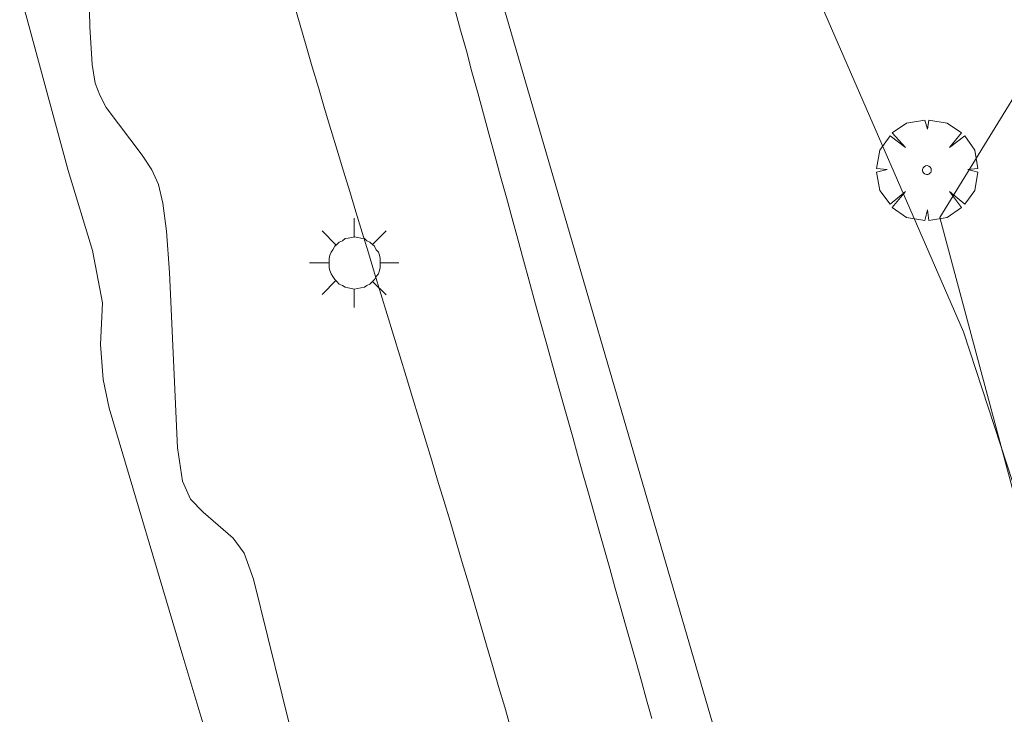
# Model space of a CAD drawing. Units: millimetres. Extents: x 424999 to 426003, y 4483999 to 4484501.
# Drawn here: x 425891 to 425914, y 4484380 to 4484397 of the extents above; entities that cross this region are included whole.
import ezdxf

# ---------------------------------------------------------------- set-up
doc = ezdxf.new("R2010")
doc.units = ezdxf.units.MM
doc.header["$MEASUREMENT"] = 0
doc.layers.get('0').update_dxf_attribs({"lineweight": 9})
for name, color, linetype, lineweight in [('1', 7, 'Continuous', 9), ('f030026l_camino', 50, 'Continuous', 9), ('f050002l_curvanivel_mae', 213, 'Continuous', 9), ('f060023s_estanque', 140, 'Continuous', 9), ('f061013p_arbol', 91, 'Continuous', 9), ('f070048l_alambrada', 7, 'ALAMBRADA_3', 9), ('f070058l_elementoconstruido_par', 11, 'Continuous', 9), ('f070066l_obracontencion', 11, 'CONTENCION', 9), ('f081055p_farola', 7, 'Continuous', 9)]:
    doc.layers.add(name, color=color, linetype=linetype, lineweight=lineweight)
doc.linetypes.add('ALAMBRADA_3', pattern='A,6.1e-05,[1,alambrada_3.shx,S=1,R=0,X=0,Y=0],-6.119413', length=6.119474)
doc.linetypes.add('CONTENCION', pattern='A,6.1e-05,[1,obra_contencion.shx,S=1,R=0,X=0,Y=0],-6.120525', length=6.120586)

# ---------------------------------------------------------------- blocks, each defined once
blk = doc.blocks.new('arbol')
at = {"color": 0, "linetype": 'Continuous', "lineweight": 0, "flags": 128}
for points in [[(0.96, 0.012), (1.2, 0.036), (1.128, 0.468), (0.888, 0.804), (0.528, 0.528), (0.816, 0.876), (0.48, 1.104), (0.048, 1.176), (0.012, 0.96), (-0.048, 1.176), (-0.48, 1.104), (-0.816, 0.876), (-0.504, 0.528), (-0.864, 0.804), (-1.104, 0.468), (-1.188, 0.036), (-0.936, 0.012)], [(-0.936, 0.012), (-1.188, -0.048), (-1.104, -0.48), (-0.864, -0.804), (-0.504, -0.504), (-0.816, -0.876), (-0.48, -1.116)], [(-0.48, -1.116), (-0.048, -1.188), (0.012, -0.936), (0.048, -1.188), (0.48, -1.116), (0.816, -0.876), (0.528, -0.504), (0.888, -0.804), (1.128, -0.48), (1.2, -0.048), (0.96, 0.012)]]:
    blk.add_lwpolyline(points, dxfattribs=at)
at = {"color": 0, "linetype": 'Continuous', "lineweight": 0, "extrusion": (0, 0, -1)}
for start, end in [(180.0229, 7.5946), (7.2233, 180.0229)]:
    blk.add_arc((0, 0), 0.104, start, end, dxfattribs=at)
blk = doc.blocks.new('farola')
at = {"layer": '1'}
for points in [[(0, 1.05, 0), (0, 0.6, 0)], [(-0.75, 0.75, 0), (-0.42, 0.42, 0)], [(0.75, 0.75, 0), (0.43, 0.43, 0)], [(0.01, 0.61, 0), (0.09, 0.6, 0), (0.16, 0.58, 0), (0.24, 0.57, 0), (0.3, 0.52, 0), (0.37, 0.49, 0), (0.43, 0.43, 0), (0.48, 0.39, 0), (0.52, 0.31, 0), (0.57, 0.25, 0), (0.6, 0.18, 0), (0.61, 0.1, 0), (0.61, 0.03, 0), (0.61, -0.03, 0), (0.61, -0.11, 0), (0.6, -0.18, 0), (0.57, -0.26, 0), (0.52, -0.32, 0), (0.48, -0.39, 0), (0.43, -0.44, 0), (0.37, -0.5, 0), (0.3, -0.53, 0), (0.24, -0.57, 0), (0.16, -0.59, 0), (0.09, -0.6, 0), (0, -0.62, 0), (-0.06, -0.6, 0), (-0.14, -0.59, 0), (-0.21, -0.57, 0), (-0.27, -0.53, 0), (-0.35, -0.5, 0), (-0.41, -0.44, 0), (-0.45, -0.39, 0), (-0.5, -0.32, 0), (-0.54, -0.26, 0), (-0.57, -0.18, 0), (-0.59, -0.11, 0), (-0.59, -0.03, 0), (-0.59, 0.03, 0), (-0.59, 0.1, 0), (-0.57, 0.18, 0), (-0.54, 0.25, 0), (-0.5, 0.31, 0), (-0.45, 0.39, 0), (-0.41, 0.43, 0), (-0.35, 0.49, 0), (-0.27, 0.52, 0), (-0.21, 0.57, 0), (-0.14, 0.58, 0), (-0.06, 0.6, 0), (0.01, 0.61, 0)], [(-1.05, 0, 0), (-0.59, 0, 0)], [(1.05, 0, 0), (0.61, 0, 0)], [(-0.75, -0.74, 0), (-0.42, -0.41, 0)], [(0.75, -0.75, 0), (0.43, -0.44, 0)], [(0, -1.05, 0), (0, -0.62, 0)]]:
    blk.add_polyline3d(points, dxfattribs=at)

msp = doc.modelspace()

# ---------------------------------------------------------------- linework, layer by layer
at = {"layer": 'f030026l_camino'}
msp.add_polyline3d([(425897.008, 4484397.044, 727.99), (425897.149, 4484396.558, 727.99), (425897.288, 4484396.075, 728.48), (425897.431, 4484395.582, 728.48), (425897.575, 4484395.091, 728.48), (425897.721, 4484394.597, 727.6), (425897.868, 4484394.108, 727.6), (425898.015, 4484393.62, 727.6), (425898.164, 4484393.131, 727.6), (425898.31, 4484392.653, 727.6), (425898.457, 4484392.171, 727.6), (425898.604, 4484391.688, 727.6), (425898.75, 4484391.209, 729.45), (425898.896, 4484390.727, 728.22), (425899.043, 4484390.245, 728.5), (425899.191, 4484389.76, 728.5), (425899.339, 4484389.274, 728.5), (425899.488, 4484388.787, 728.48), (425899.637, 4484388.297, 728.84), (425899.786, 4484387.808, 728.84), (425899.933, 4484387.324, 728.97), (425900.083, 4484386.833, 728.97), (425900.231, 4484386.346, 728.89), (425900.377, 4484385.866, 729.14), (425900.522, 4484385.387, 729.14), (425900.669, 4484384.898, 729.14), (425900.813, 4484384.415, 728.89), (425900.957, 4484383.928, 729.42), (425901.099, 4484383.441, 729.42), (425901.241, 4484382.958, 729.09), (425901.383, 4484382.473, 729.09), (425901.526, 4484381.986, 729.09), (425901.668, 4484381.503, 729.48), (425901.811, 4484381.011, 729.48), (425901.953, 4484380.529, 729.36), (425902.094, 4484380.048, 729.36)], dxfattribs=at)
at = {"layer": 'f050002l_curvanivel_mae'}
for points in [[(425915.637, 4484380.493, 725), (425912.737, 4484389.349, 725), (425909.268, 4484397.336, 725), (425906.703, 4484402.379, 725), (425904.748, 4484406.527, 725), (425903.2, 4484410.415, 725), (425900.917, 4484415.779, 725), (425899.99, 4484417.62, 725), (425898.566, 4484420.116, 725), (425897.89, 4484421.514, 725), (425895.017, 4484428.615, 725), (425893.761, 4484431.079, 725), (425891.807, 4484434.482, 725)], [(425892.083, 4484402.094, 725), (425892.2, 4484396.524, 725), (425892.255, 4484395.635, 725), (425892.33, 4484395.2, 725), (425892.433, 4484394.912, 725), (425892.588, 4484394.626, 725), (425893.43, 4484393.501, 725), (425893.661, 4484393.155, 725), (425893.813, 4484392.816, 725), (425893.92, 4484392.373, 725), (425894.006, 4484391.719, 725), (425894.077, 4484390.746, 725), (425894.263, 4484386.621, 725), (425894.376, 4484385.841, 725), (425894.567, 4484385.417, 725), (425894.865, 4484385.108, 725), (425895.572, 4484384.503, 725), (425895.826, 4484384.145, 725), (425896.048, 4484383.534, 725), (425897.062, 4484379.442, 725)]]:
    msp.add_polyline3d(points, dxfattribs=at)
at = {"layer": 'f060023s_estanque'}
msp.add_polyline3d([(425879.853, 4484435.922, 0), (425881.084, 4484429.588, 0), (425881.742, 4484426.875, 0), (425883.243, 4484421.265, 0), (425885.047, 4484415.031, 0), (425886.749, 4484410.87, 0), (425887.441, 4484409.202, 0), (425887.862, 4484407.753, 0), (425888.334, 4484405.832, 0), (425889.785, 4484400.138, 0), (425891.69, 4484393.146, 0), (425892.263, 4484391.259, 0), (425892.499, 4484390.029, 0), (425892.449, 4484389.052, 0), (425892.517, 4484388.226, 0), (425892.652, 4484387.552, 0), (425894.388, 4484381.723, 0), (425895.518, 4484377.966, 0)], dxfattribs=at)
at = {"layer": 'f070048l_alambrada'}
msp.add_polyline3d([(425892.619, 4484500, 725.157), (425895.066, 4484488.432, 725.157), (425898.584, 4484471.859, 725.157), (425902.076, 4484452.786, 725.157), (425905.224, 4484435.935, 725.157), (425906.798, 4484427.509, 725.157), (425911.697, 4484410.677, 725.157), (425915.494, 4484397.436, 724.666), (425912.185, 4484392.036, 724.244), (425915.651, 4484379.074, 724.244), (425921.779, 4484354.81, 724.244), (425927.243, 4484336.015, 725.343), (425933.771, 4484314.025, 725.157), (425935.994, 4484302.544, 725.157), (425937.383, 4484294.832, 725.157), (425944.627, 4484292.708, 726.003)], dxfattribs=at)
at = {"layer": 'f070058l_elementoconstruido_par'}
msp.add_polyline3d([(425905.413, 4484380.261, 729.636), (425905.29, 4484380.698, 729.424), (425905.166, 4484381.138, 729.21), (425905.041, 4484381.582, 728.994), (425904.917, 4484382.022, 728.779), (425904.793, 4484382.465, 728.563), (425904.668, 4484382.907, 728.348), (425904.545, 4484383.345, 728.134), (425904.422, 4484383.783, 727.921), (425904.298, 4484384.223, 727.706), (425904.173, 4484384.667, 727.49), (425904.047, 4484385.114, 727.272), (425903.923, 4484385.555, 727.057), (425903.8, 4484385.991, 726.844), (425903.675, 4484386.435, 726.628), (425903.552, 4484386.875, 726.414), (425903.427, 4484387.316, 726.198), (425903.304, 4484387.754, 725.985), (425903.179, 4484388.2, 725.778), (425903.053, 4484388.649, 725.582), (425902.925, 4484389.106, 725.42), (425902.795, 4484389.576, 725.276), (425902.662, 4484390.057, 725.197), (425902.527, 4484390.549, 725.157), (425902.394, 4484391.036, 725.153), (425902.26, 4484391.527, 725.151), (425902.127, 4484392.014, 725.151), (425901.993, 4484392.506, 725.152), (425901.858, 4484393.001, 725.152), (425901.723, 4484393.494, 725.152), (425901.59, 4484393.982, 725.152), (425901.455, 4484394.476, 725.153), (425901.32, 4484394.969, 725.153), (425901.185, 4484395.463, 725.153), (425901.052, 4484395.953, 725.153), (425900.918, 4484396.444, 725.154), (425900.784, 4484396.934, 725.154)], dxfattribs=at)
at = {"layer": 'f070066l_obracontencion'}
msp.add_polyline3d([(425884.311, 4484500, 725.157), (425885.647, 4484490.736, 725.157), (425885.184, 4484483.699, 725.157), (425883.001, 4484467.617, 725.157), (425883.425, 4484460.137, 725.157), (425884.535, 4484449.581, 725.157), (425885.739, 4484445.229, 725.157), (425889.629, 4484436.618, 725.157), (425891.666, 4484431.619, 725.157), (425893.774, 4484424.518, 725.157), (425896.834, 4484414.211, 725.157), (425900.834, 4484400.741, 725.157), (425907.501, 4484377.871, 725.157), (425912.039, 4484361.761, 725.157)], dxfattribs=at)

# ---------------------------------------------------------------- block references
at = {"layer": 'f061013p_arbol'}
msp.add_blockref('arbol', (425911.879, 4484393.153, 725.856), dxfattribs=at)
at = {"layer": 'f081055p_farola'}
msp.add_blockref('farola', (425898.414, 4484390.971, 729.005), dxfattribs=at)

doc.saveas('drawing.dxf')
